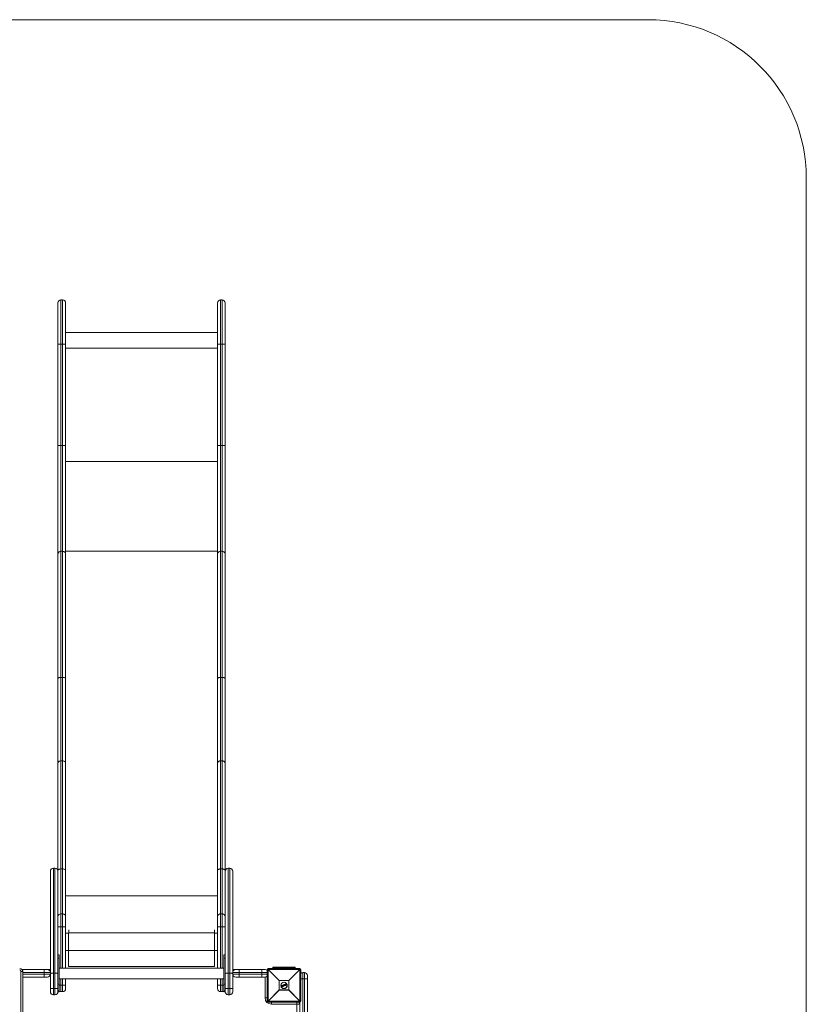
# Model space of a CAD drawing. Units: millimetres. Extents: x -3000 to 3000, y -9920 to 3080.
# Drawn here: x 515 to 3000, y -30 to 3080 of the extents above; entities that cross this region are included whole.
import ezdxf

# ---------------------------------------------------------------- set-up
doc = ezdxf.new("R2010")
doc.units = ezdxf.units.MM

msp = doc.modelspace()

# ---------------------------------------------------------------- linework, layer by layer
at = {"color": 7, "linetype": 'Continuous', "lineweight": 15}
for p, q in [((2500, 3080), (-2500, 3080)), ((3000, -7046.4), (3000, 2580)), ((636, 8.9), (636, 2185.5)), ((645.5, 2195), (645.5, 84.5)), ((645.5, 2195), (650.5, 2195)), ((650.5, 84.5), (650.5, 2195)), ((660, 2185.5), (660, 84.5)), ((1140, 84.5), (1140, 2185.5)), ((1149.5, 2195), (1149.5, 84.5)), ((1154.5, 2195), (1149.5, 2195)), ((1154.5, 84.5), (1154.5, 2195)), ((1164, 8.9), (1164, 2185.5)), ((1140, 2092.3), (660, 2092.3)), ((636, 2055), (660, 2055)), ((1140, 2055), (1164, 2055)), ((660, 2042.3), (1140, 2042.3)), ((636, 1735), (660, 1735)), ((1140, 1735), (1164, 1735)), ((660, 1684.3), (1140, 1684.3)), ((645.5, 1400.8), (650.5, 1400.8)), ((660, 1401.1), (1140, 1401.1)), ((1154.5, 1400.8), (1149.5, 1400.8)), ((645.5, 1002.7), (650.5, 1002.7)), ((1154.5, 1002.7), (1149.5, 1002.7)), ((645.5, 739), (650.5, 739)), ((1154.5, 739), (1149.5, 739)), ((612, 9.5), (612, 390.5)), ((626.5, 400), (621.5, 400)), ((621.5, 400), (621.5, 0)), ((626.5, 0), (626.5, 400)), ((645.5, 397.5), (650.5, 397.5)), ((1154.5, 397.5), (1149.5, 397.5)), ((1178.5, 400), (1173.5, 400)), ((1173.5, 400), (1173.5, 0)), ((1178.5, 0), (1178.5, 400)), ((1188, 390.5), (1188, 9.5)), ((660, 313.1), (1140, 313.1)), ((645.5, 255.4), (650.5, 255.4)), ((1154.5, 255.4), (1149.5, 255.4)), ((636, 215), (660, 215)), ((669.5, 195), (660.9, 195)), ((669.5, 195), (669.5, 90)), ((670, 195.5), (670, 204.8)), ((1130, 195.5), (670, 195.5)), ((1130, 195.5), (1130, 204.8)), ((1130.5, 90), (1130.5, 195)), ((1139.1, 195), (1130.5, 195)), ((1164, 215), (1140, 215)), ((640, 126.1), (636, 126.1)), ((640, 8.9), (640, 126.1)), ((660, 140), (1140, 140)), ((1164, 126.1), (1160, 126.1)), ((1160, 8.9), (1160, 126.1)), ((636, 115.7), (640, 115.7)), ((1164, 115.7), (1160, 115.7)), ((518.7, -930.5), (518.7, 74.1)), ((521.5, 80), (612, 80)), ((525, 72.5), (525, -932.7)), ((612, 70.5), (525, 70.5)), ((525, 65.5), (612, 65.5)), ((592, 56), (592, 80)), ((621.5, 68.6), (626.5, 68.6)), ((1160, 84.5), (640, 84.5)), ((670, 89.5), (1130, 89.5)), ((1173.5, 68.6), (1178.5, 68.6)), ((1188, 80), (1290.5, 80)), ((1297, 70.5), (1188, 70.5)), ((1188, 65.5), (1297, 65.5)), ((1208, 56), (1208, 80)), ((1280, 56), (1280, 80)), ((1299.6, 80), (1297, 80)), ((1297, -20), (1297, 80)), ((1334.8, 44.8), (1299.6, 80)), ((1299.6, 80), (1299.6, -20)), ((1300, 83), (1300, 80.4)), ((1300, 83), (1400, 83)), ((1300, 80.4), (1335.2, 45.2)), ((1400, 80.4), (1300, 80.4)), ((1385, 87), (1315, 87)), ((1315, 87), (1315, 83)), ((1385, 84), (1315, 84)), ((1325, 84), (1325, 87)), ((1364.8, 45.2), (1400, 80.4)), ((1400.4, 80), (1365.2, 44.8)), ((1375, 84), (1375, 87)), ((1385, 87), (1385, 83)), ((1400, 80.4), (1400, 83)), ((1400.4, -20), (1400.4, 80)), ((1403, 80), (1400.4, 80)), ((1403, 80), (1403, -20)), ((1414.5, 70), (1409.5, 70)), ((1409.5, 70), (1409.5, -1910)), ((1414.5, -1910), (1414.5, 70)), ((602.5, 56), (525, 56)), ((636, 33.2), (640, 33.2)), ((640, 50.5), (1160, 50.5)), ((645.5, 50.5), (645.5, 10)), ((650.5, 10), (650.5, 50.5)), ((660, 50.5), (660, 19.5)), ((1140, 19.5), (1140, 50.5)), ((1149.5, 50.5), (1149.5, 10)), ((1154.5, 10), (1154.5, 50.5)), ((1164, 33.2), (1160, 33.2)), ((1290.5, 56), (1197.5, 56)), ((1290.5, -10), (1290.5, 56)), ((1365.2, 44.8), (1334.8, 44.8)), ((1334.8, 15.2), (1334.8, 44.8)), ((1335.2, 45.2), (1335.2, 14.8)), ((1335.2, 45.2), (1364.8, 45.2)), ((1348.6, 30.7), (1348.5, 31.5)), ((1348.6, 31.7), (1349.2, 31.9)), ((1349.3, 31.8), (1348.7, 31.5)), ((1348.7, 31.5), (1348.8, 30.6)), ((1349.3, 31.8), (1349.2, 31.9)), ((1349.6, 27.6), (1349.3, 31.8)), ((1349.5, 31.8), (1349.8, 27.6)), ((1350, 31.6), (1349.8, 32)), ((1349.9, 32.2), (1351.7, 32.9)), ((1351.8, 32.8), (1350, 32)), ((1350, 32), (1350.1, 31.7)), ((1350.1, 31.7), (1350.7, 31.9)), ((1350.6, 31.7), (1350.2, 31.5)), ((1351.7, 29.1), (1350.6, 31.7)), ((1350.7, 31.9), (1351.9, 29)), ((1351.3, 32.2), (1351.9, 32.4)), ((1352.6, 29.2), (1351.3, 32.2)), ((1352, 32.2), (1351.6, 32.1)), ((1351.6, 32.1), (1352.7, 29.5)), ((1351.9, 32.4), (1351.8, 32.8)), ((1351.9, 32.8), (1352.1, 32.5)), ((1353.1, 31.3), (1352.1, 30.9)), ((1355.6, 32.3), (1354.1, 31.7)), ((1354.2, 32.9), (1354.2, 32.9)), ((1354.6, 34.2), (1355.7, 34.6)), ((1355.8, 34.4), (1354.7, 34)), ((1355.1, 33.7), (1355.3, 33.8)), ((1355.2, 33.5), (1355.1, 33.5)), ((1356.2, 31), (1355.2, 33.5)), ((1355.3, 33.8), (1356.5, 30.9)), ((1357.3, 30.8), (1355.8, 34.4)), ((1355.9, 34.5), (1357.4, 30.9)), ((1359.7, 34), (1356.6, 32.8)), ((1364.8, 14.8), (1364.8, 45.2)), ((1365.2, 44.8), (1365.2, 15.2)), ((1424, 50), (1403, 50)), ((1424, 60.5), (1424, -1900.5)), ((636, 20), (612, 20)), ((636, 12.6), (640, 12.6)), ((636, 9.9), (640, 9.9)), ((636, 8.9), (640, 8.9)), ((640, 30), (660, 30)), ((645.5, 10), (650.5, 10)), ((1140, 30), (1160, 30)), ((1154.5, 10), (1149.5, 10)), ((1164, 12.6), (1160, 12.6)), ((1164, 9.9), (1160, 9.9)), ((1160, 8.9), (1164, 8.9)), ((1188, 20), (1164, 20)), ((1299.6, -20), (1334.8, 15.2)), ((1335.2, 14.8), (1300, -20.4)), ((1334.8, 15.2), (1365.2, 15.2)), ((1364.8, 14.8), (1335.2, 14.8)), ((1344.3, 27.7), (1340.3, 26)), ((1342.7, 28.6), (1342.5, 28.9)), ((1342.7, 29.2), (1345.4, 30.4)), ((1345.5, 30.2), (1342.7, 29)), ((1342.7, 29), (1342.9, 28.6)), ((1342.9, 28.6), (1345, 29.5)), ((1344.7, 29.2), (1343, 28.5)), ((1343.9, 26), (1344.7, 29.2)), ((1344.1, 25.4), (1343.9, 25.9)), ((1345, 29.5), (1344.1, 25.9)), ((1344.1, 25.9), (1344.3, 25.4)), ((1344.3, 25.4), (1346.9, 26.5)), ((1347, 26.3), (1344.4, 25.3)), ((1344.8, 26.1), (1345.7, 29.7)), ((1346.7, 26.9), (1344.8, 26.1)), ((1345.9, 29.6), (1345.1, 26.4)), ((1345.1, 26.4), (1346.7, 27.1)), ((1345.7, 29.7), (1345.5, 30.2)), ((1347.2, 28.8), (1345.5, 28.1)), ((1345.7, 30.2), (1345.9, 29.7)), ((1348.6, 27.2), (1345.9, 30.3)), ((1346, 30.6), (1346.6, 30.9)), ((1346.7, 30.7), (1346.1, 30.4)), ((1346.1, 30.4), (1348.8, 27.3)), ((1347.3, 30), (1346.7, 30.7)), ((1346.9, 26.5), (1346.7, 26.9)), ((1346.9, 30.8), (1347.3, 30.2)), ((1346.9, 27), (1347.1, 26.6)), ((1347.3, 30.2), (1348.6, 30.7)), ((1348.8, 30.6), (1347.3, 30)), ((1347.5, 29.7), (1348.8, 30.2)), ((1349.1, 27.8), (1347.5, 29.7)), ((1348.7, 29.9), (1347.8, 29.6)), ((1347.8, 29.6), (1348.8, 28.4)), ((1348.7, 29.5), (1348.1, 29.2)), ((1348.8, 28.4), (1348.7, 29.9)), ((1348.8, 30.2), (1349.1, 27.8)), ((1348.8, 27.3), (1349.6, 27.6)), ((1349.7, 27.4), (1348.9, 27.1)), ((1351.1, 30.5), (1349.6, 29.9)), ((1351.3, 28.3), (1351.2, 28.7)), ((1351.3, 28.9), (1351.7, 29.1)), ((1351.9, 29), (1351.4, 28.7)), ((1351.4, 28.7), (1351.5, 28.4)), ((1351.5, 28.4), (1353.3, 29.1)), ((1353.3, 29), (1351.6, 28.2)), ((1353.1, 29.5), (1352.6, 29.2)), ((1352.7, 29.5), (1353, 29.7)), ((1353.3, 29.1), (1353.1, 29.5)), ((1353.3, 29.6), (1353.4, 29.2)), ((1355.2, 30.8), (1355.2, 30.8)), ((1356.2, 31), (1356.2, 31)), ((1356.2, 30.4), (1357.3, 30.8)), ((1356.5, 30.9), (1356.3, 30.8)), ((1357.3, 30.6), (1356.3, 30.2)), ((1400, -20.4), (1364.8, 14.8)), ((1365.2, 15.2), (1400.4, -20)), ((621.5, 0), (626.5, 0)), ((1173.5, 0), (1178.5, 0)), ((1297, -10), (1290.5, -10)), ((1297, -20), (1299.6, -20)), ((1300, -20.4), (1400, -20.4)), ((1300, -20.4), (1300, -23)), ((1400, -23), (1300, -23)), ((1310, -23), (1310, -29.5)), ((1390, -29.5), (1310, -29.5)), ((1390, -23), (1390, -29.5)), ((1390.5, -810), (1390.5, -30)), ((1400, -30), (1390.5, -30)), ((1400, -819.6), (1400, -20.4)), ((1400.4, -20), (1403, -20))]:
    msp.add_line(p, q, dxfattribs=at)
at = {"color": 7, "linetype": 'Continuous', "lineweight": 15, "flags": 128}
for points in [[(636, 1392.8), (636.2, 1394.4), (636.7, 1395.9), (637.6, 1397.3), (638.8, 1398.5), (640.2, 1399.4), (641.9, 1400.2), (643.6, 1400.6), (645.5, 1400.8)], [(650.5, 1400.8), (652.4, 1400.6), (654.1, 1400.2), (655.8, 1399.4), (657.2, 1398.5), (658.4, 1397.3), (659.3, 1395.9), (659.8, 1394.4), (660, 1392.8)], [(1140, 1392.8), (1140.2, 1394.4), (1140.7, 1395.9), (1141.6, 1397.3), (1142.8, 1398.5), (1144.2, 1399.4), (1145.9, 1400.2), (1147.6, 1400.6), (1149.5, 1400.8)], [(1164, 1392.8), (1163.8, 1394.4), (1163.3, 1395.9), (1162.4, 1397.3), (1161.2, 1398.5), (1159.8, 1399.4), (1158.1, 1400.2), (1156.4, 1400.6), (1154.5, 1400.8)], [(636, 999.3), (636.2, 1000), (636.7, 1000.6), (637.6, 1001.2), (638.8, 1001.7), (640.2, 1002.2), (641.9, 1002.5), (643.6, 1002.7), (645.5, 1002.7)], [(650.5, 1002.7), (652.4, 1002.7), (654.1, 1002.5), (655.8, 1002.2), (657.2, 1001.7), (658.4, 1001.2), (659.3, 1000.6), (659.8, 1000), (660, 999.3)], [(1140, 999.3), (1140.2, 1000), (1140.7, 1000.6), (1141.6, 1001.2), (1142.8, 1001.7), (1144.2, 1002.2), (1145.9, 1002.5), (1147.6, 1002.7), (1149.5, 1002.7)], [(1164, 999.3), (1163.8, 1000), (1163.3, 1000.6), (1162.4, 1001.2), (1161.2, 1001.7), (1159.8, 1002.2), (1158.1, 1002.5), (1156.4, 1002.7), (1154.5, 1002.7)], [(636, 731), (636.2, 732.6), (636.7, 734.1), (637.6, 735.4), (638.8, 736.6), (640.2, 737.6), (641.9, 738.3), (643.6, 738.8), (645.5, 739)], [(650.5, 739), (652.4, 738.8), (654.1, 738.3), (655.8, 737.6), (657.2, 736.6), (658.4, 735.4), (659.3, 734.1), (659.8, 732.6), (660, 731)], [(1140, 731), (1140.2, 732.6), (1140.7, 734.1), (1141.6, 735.4), (1142.8, 736.6), (1144.2, 737.6), (1145.9, 738.3), (1147.6, 738.8), (1149.5, 739)], [(1164, 731), (1163.8, 732.6), (1163.3, 734.1), (1162.4, 735.4), (1161.2, 736.6), (1159.8, 737.6), (1158.1, 738.3), (1156.4, 738.8), (1154.5, 739)], [(636, 393.5), (636.2, 394.3), (636.7, 395), (637.6, 395.7), (638.8, 396.3), (640.2, 396.8), (641.9, 397.2), (643.6, 397.4), (645.5, 397.5)], [(650.5, 397.5), (652.4, 397.4), (654.1, 397.2), (655.8, 396.8), (657.2, 396.3), (658.4, 395.7), (659.3, 395), (659.8, 394.3), (660, 393.5)], [(1140, 393.5), (1140.2, 394.3), (1140.7, 395), (1141.6, 395.7), (1142.8, 396.3), (1144.2, 396.8), (1145.9, 397.2), (1147.6, 397.4), (1149.5, 397.5)], [(1164, 393.5), (1163.8, 394.3), (1163.3, 395), (1162.4, 395.7), (1161.2, 396.3), (1159.8, 396.8), (1158.1, 397.2), (1156.4, 397.4), (1154.5, 397.5)], [(645.5, 255.4), (643.6, 255.3), (641.9, 254.8), (640.2, 254.1), (638.8, 253.2), (637.6, 252), (636.7, 250.7), (636.2, 249.2), (636, 247.7)], [(650.5, 255.4), (652.4, 255.3), (654.1, 254.8), (655.8, 254.1), (657.2, 253.2), (658.4, 252), (659.3, 250.7), (659.8, 249.2), (660, 247.7)], [(1140, 247.7), (1140.2, 249.2), (1140.7, 250.7), (1141.6, 252), (1142.8, 253.2), (1144.2, 254.1), (1145.9, 254.8), (1147.6, 255.3), (1149.5, 255.4)], [(1164, 247.7), (1163.8, 249.2), (1163.3, 250.7), (1162.4, 252), (1161.2, 253.2), (1159.8, 254.1), (1158.1, 254.8), (1156.4, 255.3), (1154.5, 255.4)], [(518.7, 74.1), (519.9, 74.1), (521.1, 74), (522.2, 73.8), (523.1, 73.6), (523.9, 73.4), (524.5, 73.1), (524.9, 72.8), (525, 72.5)], [(621.5, 68.6), (619.6, 68.5), (617.9, 68.4), (616.2, 68.2), (614.8, 67.9), (613.6, 67.5), (612.7, 67.1), (612.2, 66.7), (612, 66.3)], [(636, 66.3), (635.8, 66.7), (635.3, 67.1), (634.4, 67.5), (633.2, 67.9), (631.8, 68.2), (630.1, 68.4), (628.4, 68.5), (626.5, 68.6)], [(1173.5, 68.6), (1171.6, 68.5), (1169.9, 68.4), (1168.2, 68.2), (1166.8, 67.9), (1165.6, 67.5), (1164.7, 67.1), (1164.2, 66.7), (1164, 66.3)], [(1188, 66.3), (1187.8, 66.7), (1187.3, 67.1), (1186.4, 67.5), (1185.2, 67.9), (1183.8, 68.2), (1182.1, 68.4), (1180.4, 68.5), (1178.5, 68.6)]]:
    msp.add_lwpolyline(points, dxfattribs=at)
at = {"color": 7, "linetype": 'Continuous', "lineweight": 15}
msp.add_circle((1350, 30), 10, dxfattribs=at)
for centre, radius, start, end in [((2500, 2580), 500, 0, 90), ((645.5, 2185.5), 9.5, 90, 180), ((650.5, 2185.5), 9.5, 0, 90), ((1149.5, 2185.5), 9.5, 90, 180), ((1154.5, 2185.5), 9.5, 0, 90), ((621.5, 390.5), 9.5, 90, 180), ((626.5, 390.5), 9.5, 0, 90), ((1173.5, 390.5), 9.5, 90, 180), ((1178.5, 390.5), 9.5, 0, 90), ((670, 195), 0.5, 90, 180), ((1130, 195), 0.5, 0, 90), ((515.1, 74), 3.59, 1.0102, 90.9758), ((602.5, 70.5), 9.5, 0, 90), ((602.5, 65.5), 9.5, 270, 0), ((670, 90), 0.5, 180, 270), ((1130, 90), 0.5, 270, 360), ((1197.5, 70.5), 9.5, 90, 180), ((1197.5, 65.5), 9.5, 180, 270), ((1290.5, 70.5), 9.5, 46.8264, 90), ((1300, 80), 3, 90, 180), ((1322.6, 57.4), 32.3, 134.5086, 135.4914), ((1400, 80), 3, 360, 90), ((1377.4, 57.4), 32.3, 44.5086, 45.4914), ((1409.5, 60.5), 9.5, 90, 133.1736), ((1414.5, 60.5), 9.5, 0, 90), ((1290.5, 65.5), 9.5, 270, 313.1736), ((1357.8, 22.2), 32.3, 134.5086, 135.4914), ((1350, 30), 10.5, 202.5227, 22.5227), ((1348.7, 31.5), 0.2, 112.5227, 185.6798), ((1348.7, 30.4), 1.08, 93.1607, 103.4985), ((1351.1, 32.5), 2.62, 199.3808, 203.522), ((1349.3, 31.7), 0.2, 4.0911, 112.5227), ((1349.4, 30.7), 1.03, 85.6482, 96.9265), ((1350, 32), 0.2, 112.5227, 202.5227), ((1350.3, 31.1), 0.995, 109.5458, 121.3461), ((1348, 31.3), 2.15, 21.3045, 26.3542), ((1350.6, 30.6), 1.23, 110.1139, 119.6451), ((1350.1, 31.7), 0.2, 202.5227, 292.5227), ((1347.9, 30.7), 2.45, 18.891, 23.7772), ((1351.8, 32.8), 0.2, 22.5227, 112.5227), ((1351.2, 32.6), 0.639, 18.4433, 35.5518), ((1352.1, 32), 0.87, 103.1812, 115.4139), ((1352.4, 31.5), 1.08, 104.9803, 114.8642), ((1351.3, 32.1), 0.724, 10.1596, 26.7423), ((1351.9, 32.4), 0.2, 292.5227, 22.5227), ((1355.5, 34.4), 0.273, 13.3134, 54.8561), ((1355.7, 34.4), 0.2, 22.5227, 112.5227), ((1356.1, 33.8), 0.709, 102.28, 115.3594), ((1342.2, 22.2), 32.3, 44.5086, 45.4914), ((621.5, 9.5), 9.5, 180, 270), ((626.5, 9.5), 9.5, 270, 0), ((645.5, 19.5), 9.5, 234.6235, 270), ((650.5, 19.5), 9.5, 270, 0), ((1149.5, 19.5), 9.5, 180, 270), ((1154.5, 19.5), 9.5, 270, 305.3765), ((1173.5, 9.5), 9.5, 180, 270), ((1178.5, 9.5), 9.5, 270, 0), ((1357.8, 37.8), 32.3, 224.5086, 225.4914), ((1342.7, 29), 0.2, 112.5227, 202.5227), ((1342.9, 28.4), 0.706, 109.6865, 122.7897), ((1342.9, 29.2), 0.27, 169.7889, 211.8176), ((1343.2, 27.8), 0.903, 110.3026, 120.5192), ((1342.9, 28.6), 0.2, 202.5227, 292.5227), ((1343.1, 28.7), 0.301, 192.6504, 233.7961), ((1344.1, 26.2), 0.303, 229.6112, 263.4597), ((1344.1, 26), 0.2, 166.1945, 202.5227), ((1343.7, 26.8), 0.896, 284.4367, 294.7735), ((1344, 26), 0.657, 281.4515, 295.5833), ((1344.3, 25.4), 0.2, 202.5227, 292.5227), ((1344.6, 25.5), 0.272, 193.3484, 234.8865), ((1345.8, 30.4), 0.428, 182.7958, 208.5625), ((1345.5, 30.2), 0.2, 22.5227, 112.5227), ((1345.9, 29.2), 1.11, 104.0617, 115.62), ((1346.1, 31.1), 1.54, 253.9697, 262.278), ((1346.3, 28.3), 1.55, 106.4768, 114.7419), ((1346.1, 30.4), 0.2, 112.5227, 220.9542), ((1346.4, 30), 0.576, 126.611, 145.1581), ((1345.7, 29.7), 0.2, 346.2004, 22.5227), ((1346.5, 30.6), 0.501, 185.7754, 207.7079), ((1347.2, 30.9), 0.614, 188.9364, 206.7701), ((1346.7, 30.7), 0.2, 39.3655, 112.5227), ((1347.2, 30.1), 0.757, 117.3969, 133.516), ((1347.1, 27.1), 0.474, 183.321, 208.969), ((1346.7, 26.9), 0.2, 22.5227, 112.5227), ((1346.3, 28.1), 1.29, 289.8507, 299.7918), ((1346.5, 27.5), 1.03, 289.1706, 301.6635), ((1347.3, 26.6), 0.416, 196.3524, 222.8045), ((1346.9, 26.5), 0.2, 292.5227, 22.5227), ((1347.9, 28.2), 1.3, 304.7264, 312.8906), ((1348.8, 27.3), 0.2, 220.9542, 292.5227), ((1349.5, 27.5), 0.783, 199.2098, 213.0832), ((1349.6, 28.4), 0.8, 270.426, 285.0526), ((1350.8, 28.1), 1.31, 200.5375, 208.806), ((1349.6, 27.6), 0.2, 292.5227, 4.0911), ((1351.4, 28.8), 0.2, 112.5227, 202.5227), ((1350.9, 29.8), 1.12, 284.6775, 295.1733), ((1349.1, 27.9), 2.46, 21.2661, 26.1467), ((1351.1, 29.2), 0.921, 282.9799, 295.7385), ((1351.5, 28.4), 0.2, 202.5227, 292.5227), ((1349.6, 27.5), 2.14, 18.6805, 23.7395), ((1352.4, 29.3), 0.728, 18.2954, 34.86), ((1353.1, 29.5), 0.2, 22.5227, 112.5227), ((1352.8, 30.4), 0.978, 289.9469, 300.8296), ((1353, 29.9), 0.806, 289.4008, 302.6246), ((1353.3, 29.1), 0.2, 292.5227, 22.5227), ((1352.7, 28.9), 0.635, 9.4582, 26.5968), ((1357.1, 31.4), 0.657, 289.4622, 303.5969), ((1357.2, 30.8), 0.2, 292.5227, 22.5227), ((1357, 30.7), 0.271, 350.1119, 31.707), ((1342.2, 37.8), 32.3, 314.5086, 315.4914), ((1310, -10), 19.5, 180, 270), ((1300, -20), 3, 180, 270), ((1322.6, 2.6), 32.3, 224.5086, 225.4914), ((1390, -30), 0.5, 0, 90), ((1390, -30), 10, 360, 44.427), ((1377.4, 2.6), 32.3, 314.5086, 315.4914), ((1400, -20), 3, 270, 0)]:
    msp.add_arc(centre, radius, start, end, dxfattribs=at)
for points, knots in [([(525, 72.5), (525, 73), (524.9, 74.1), (524.5, 75.7), (523.8, 77.3), (522.8, 78.8), (521.5, 80), (520.1, 81), (518.5, 81.8), (516.8, 82.2), (515.6, 82.3), (515, 82.3)], [0, 0, 0, 0, 0.099167, 0.211753, 0.324207, 0.436634, 0.549172, 0.661938, 0.775024, 0.888478, 1, 1, 1, 1]), ([(1350.6, 31.7), (1350.6, 31.7), (1350.6, 31.7), (1350.6, 31.7), (1350.6, 31.7), (1350.6, 31.8), (1350.7, 31.9), (1350.7, 31.9)], [0, 0, 0, 0, 0.25, 0.25, 0.5, 0.5, 1, 1, 1, 1]), ([(1351.6, 32.1), (1351.6, 32.1), (1351.6, 32.1), (1351.5, 32.2), (1351.4, 32.2), (1351.3, 32.2)], [0, 0, 0, 0, 0.5, 0.5, 1, 1, 1, 1]), ([(1353.1, 31.2), (1353.1, 31.3), (1353.1, 31.4), (1353, 31.6), (1353, 31.6), (1353, 31.9), (1352.9, 32.1), (1353, 32.4), (1353, 32.6), (1353.1, 32.9), (1353.1, 32.9), (1353.2, 33.1), (1353.2, 33.2), (1353.3, 33.2)], [0, 0, 0, 0, 0.125, 0.125, 0.25, 0.25, 0.5, 0.5, 0.75, 0.75, 0.875, 0.875, 1, 1, 1, 1]), ([(1353.1, 31.2), (1353.1, 31.2), (1353.2, 31.2), (1353.2, 31.3), (1353.3, 31.3), (1353.3, 31.3)], [0, 0, 0, 0, 0.5, 0.5, 1, 1, 1, 1]), ([(1354.7, 29.9), (1354.6, 29.9), (1354.5, 29.9), (1354.3, 30), (1354.3, 30), (1354, 30.1), (1353.9, 30.2), (1353.7, 30.4), (1353.6, 30.5), (1353.5, 30.6), (1353.4, 30.7), (1353.3, 30.9), (1353.2, 31.1), (1353.1, 31.2)], [0, 0, 0, 0, 0.125, 0.125, 0.25, 0.25, 0.5, 0.5, 0.625, 0.625, 0.75, 0.75, 1, 1, 1, 1]), ([(1353.5, 33.2), (1353.4, 33.1), (1353.4, 33), (1353.3, 32.9), (1353.3, 32.8), (1353.2, 32.6), (1353.2, 32.4), (1353.2, 32.1), (1353.2, 31.9), (1353.2, 31.7), (1353.2, 31.6), (1353.3, 31.5), (1353.3, 31.4), (1353.3, 31.3)], [0, 0, 0, 0, 0.125, 0.125, 0.25, 0.25, 0.5, 0.5, 0.75, 0.75, 0.875, 0.875, 1, 1, 1, 1]), ([(1353.3, 33.2), (1353.3, 33.3), (1353.4, 33.4), (1353.5, 33.5), (1353.5, 33.5), (1353.7, 33.6), (1353.8, 33.7), (1354, 33.9), (1354.1, 33.9), (1354.4, 34.1), (1354.5, 34.1), (1354.6, 34.2)], [0, 0, 0, 0, 0.125, 0.125, 0.25, 0.25, 0.5, 0.5, 0.75, 0.75, 1, 1, 1, 1]), ([(1353.3, 33.2), (1353.3, 33.3), (1353.3, 33.2), (1353.4, 33.2), (1353.4, 33.2), (1353.5, 33.2)], [0, 0, 0, 0, 0.5, 0.5, 1, 1, 1, 1]), ([(1353.3, 31.3), (1353.4, 31.2), (1353.5, 31), (1353.7, 30.7), (1353.8, 30.6), (1354, 30.4), (1354.1, 30.3), (1354.4, 30.2), (1354.4, 30.2), (1354.6, 30.1), (1354.7, 30.1), (1354.7, 30.1)], [0, 0, 0, 0, 0.25, 0.25, 0.5, 0.5, 0.75, 0.75, 0.875, 0.875, 1, 1, 1, 1]), ([(1354.7, 34), (1354.6, 34), (1354.5, 33.9), (1354.3, 33.8), (1354.1, 33.7), (1353.9, 33.6), (1353.8, 33.5), (1353.7, 33.4), (1353.6, 33.4), (1353.6, 33.3), (1353.5, 33.2), (1353.5, 33.2)], [0, 0, 0, 0, 0.25, 0.25, 0.5, 0.5, 0.75, 0.75, 0.875, 0.875, 1, 1, 1, 1]), ([(1354, 31.6), (1353.9, 31.7), (1353.9, 31.8), (1353.8, 32.1), (1353.8, 32.2), (1353.8, 32.5), (1353.8, 32.6), (1353.9, 32.8), (1353.9, 32.8), (1354, 32.9), (1354, 33), (1354.1, 33.1)], [0, 0, 0, 0, 0.25, 0.25, 0.5, 0.5, 0.75, 0.75, 0.875, 0.875, 1, 1, 1, 1]), ([(1354.2, 32.9), (1354.2, 32.9), (1354.1, 32.8), (1354.1, 32.7), (1354.1, 32.7), (1354, 32.5), (1354, 32.4), (1354, 32.2), (1354, 32.1), (1354.1, 31.8), (1354.1, 31.7), (1354.2, 31.6)], [0, 0, 0, 0, 0.125, 0.125, 0.25, 0.25, 0.5, 0.5, 0.75, 0.75, 1, 1, 1, 1]), ([(1355.2, 30.6), (1355.1, 30.6), (1355, 30.6), (1354.9, 30.6), (1354.8, 30.6), (1354.6, 30.7), (1354.5, 30.8), (1354.3, 31), (1354.2, 31.1), (1354.1, 31.3), (1354, 31.4), (1354, 31.6)], [0, 0, 0, 0, 0.125, 0.125, 0.25, 0.25, 0.5, 0.5, 0.75, 0.75, 1, 1, 1, 1]), ([(1354.2, 31.6), (1354.2, 31.6), (1354.1, 31.6), (1354.1, 31.6), (1354, 31.6), (1354, 31.6)], [0, 0, 0, 0, 0.5, 0.5, 1, 1, 1, 1]), ([(1354.1, 33.1), (1354.1, 33.1), (1354.1, 33.1), (1354.2, 33.2), (1354.2, 33.3), (1354.3, 33.4), (1354.4, 33.4), (1354.6, 33.5), (1354.7, 33.5), (1354.9, 33.6), (1355, 33.7), (1355.1, 33.7)], [0, 0, 0, 0, 0.125, 0.125, 0.25, 0.25, 0.5, 0.5, 0.75, 0.75, 1, 1, 1, 1]), ([(1354.2, 32.9), (1354.2, 32.9), (1354.2, 32.9), (1354.1, 33), (1354.1, 33), (1354.1, 33.1)], [0, 0, 0, 0, 0.5, 0.5, 1, 1, 1, 1]), ([(1355.1, 33.5), (1355, 33.4), (1354.8, 33.4), (1354.5, 33.2), (1354.5, 33.2), (1354.4, 33.1), (1354.3, 33.1), (1354.3, 33), (1354.2, 33), (1354.2, 32.9)], [0, 0, 0, 0, 0.5, 0.5, 0.75, 0.75, 0.875, 0.875, 1, 1, 1, 1]), ([(1354.2, 31.6), (1354.2, 31.5), (1354.2, 31.4), (1354.4, 31.2), (1354.4, 31.1), (1354.6, 31), (1354.7, 30.9), (1354.9, 30.8), (1354.9, 30.8), (1355, 30.8), (1355.1, 30.8), (1355.2, 30.8)], [0, 0, 0, 0, 0.25, 0.25, 0.5, 0.5, 0.75, 0.75, 0.875, 0.875, 1, 1, 1, 1]), ([(1354.6, 34.2), (1354.6, 34.2), (1354.6, 34.2), (1354.7, 34.1), (1354.7, 34), (1354.7, 34)], [0, 0, 0, 0, 0.5, 0.5, 1, 1, 1, 1]), ([(1355.1, 33.5), (1355.1, 33.5), (1355.1, 33.5), (1355.1, 33.6), (1355.1, 33.6), (1355.1, 33.7)], [0, 0, 0, 0, 0.5, 0.5, 1, 1, 1, 1]), ([(1355.2, 33.5), (1355.2, 33.5), (1355.2, 33.5), (1355.2, 33.6), (1355.2, 33.6), (1355.2, 33.7), (1355.3, 33.7), (1355.3, 33.8)], [0, 0, 0, 0, 0.25, 0.25, 0.5, 0.5, 1, 1, 1, 1]), ([(1344.7, 29.2), (1344.7, 29.2), (1344.7, 29.2), (1344.8, 29.3), (1344.8, 29.3), (1344.9, 29.4), (1344.9, 29.4), (1345, 29.5)], [0, 0, 0, 0, 0.25, 0.25, 0.5, 0.5, 1, 1, 1, 1]), ([(1345.1, 26.4), (1345.1, 26.4), (1345.1, 26.4), (1345.1, 26.4), (1345.1, 26.4), (1345, 26.4), (1345, 26.3), (1344.9, 26.2), (1344.9, 26.2), (1344.8, 26.1)], [0, 0, 0, 0, 0.125, 0.125, 0.25, 0.25, 0.5, 0.5, 1, 1, 1, 1]), ([(1347.3, 30.2), (1347.3, 30.2), (1347.3, 30.2), (1347.3, 30.1), (1347.3, 30), (1347.3, 30)], [0, 0, 0, 0, 0.5, 0.5, 1, 1, 1, 1]), ([(1347.8, 29.6), (1347.8, 29.6), (1347.8, 29.6), (1347.8, 29.6), (1347.7, 29.6), (1347.6, 29.6), (1347.6, 29.6), (1347.5, 29.7)], [0, 0, 0, 0, 0.25, 0.25, 0.5, 0.5, 1, 1, 1, 1]), ([(1348.6, 30.7), (1348.6, 30.7), (1348.6, 30.7), (1348.7, 30.6), (1348.7, 30.6), (1348.8, 30.6)], [0, 0, 0, 0, 0.5, 0.5, 1, 1, 1, 1]), ([(1348.7, 29.9), (1348.7, 29.9), (1348.7, 29.9), (1348.7, 30), (1348.7, 30), (1348.7, 30.1), (1348.8, 30.1), (1348.8, 30.2)], [0, 0, 0, 0, 0.25, 0.25, 0.5, 0.5, 1, 1, 1, 1]), ([(1348.8, 28.4), (1348.8, 28.4), (1348.8, 28.4), (1348.8, 28.4), (1348.8, 28.3), (1348.9, 28.2), (1348.9, 28.2), (1349, 28), (1349, 27.9), (1349.1, 27.8)], [0, 0, 0, 0, 0.125, 0.125, 0.25, 0.25, 0.5, 0.5, 1, 1, 1, 1]), ([(1351.7, 29.1), (1351.7, 29.1), (1351.7, 29.1), (1351.7, 29.1), (1351.7, 29.1), (1351.8, 29), (1351.9, 29), (1351.9, 29)], [0, 0, 0, 0, 0.25, 0.25, 0.5, 0.5, 1, 1, 1, 1]), ([(1352.7, 29.5), (1352.7, 29.5), (1352.7, 29.5), (1352.6, 29.4), (1352.6, 29.3), (1352.6, 29.2)], [0, 0, 0, 0, 0.5, 0.5, 1, 1, 1, 1]), ([(1354.7, 30.1), (1354.8, 30.1), (1354.9, 30.1), (1355, 30.1), (1355.1, 30.1), (1355.3, 30.1), (1355.4, 30.1), (1355.8, 30.2), (1356, 30.3), (1356.2, 30.4)], [0, 0, 0, 0, 0.125, 0.125, 0.25, 0.25, 0.5, 0.5, 1, 1, 1, 1]), ([(1356.3, 30.2), (1356, 30.1), (1355.8, 30), (1355.4, 29.9), (1355.2, 29.9), (1355, 29.9), (1355, 29.9), (1354.8, 29.9), (1354.7, 29.9), (1354.7, 29.9)], [0, 0, 0, 0, 0.5, 0.5, 0.75, 0.75, 0.875, 0.875, 1, 1, 1, 1]), ([(1354.7, 29.9), (1354.7, 29.9), (1354.7, 29.9), (1354.7, 30), (1354.7, 30), (1354.7, 30.1)], [0, 0, 0, 0, 0.5, 0.5, 1, 1, 1, 1]), ([(1355.2, 30.8), (1355.2, 30.8), (1355.2, 30.8), (1355.3, 30.8), (1355.4, 30.8), (1355.5, 30.8), (1355.5, 30.8), (1355.6, 30.8), (1355.6, 30.8), (1355.8, 30.9), (1356, 31), (1356.2, 31)], [0, 0, 0, 0, 0.125, 0.125, 0.25, 0.25, 0.375, 0.375, 0.5, 0.5, 1, 1, 1, 1]), ([(1356.3, 30.8), (1356.1, 30.8), (1355.9, 30.7), (1355.6, 30.6), (1355.5, 30.6), (1355.4, 30.6), (1355.4, 30.6), (1355.3, 30.6), (1355.2, 30.6), (1355.2, 30.6)], [0, 0, 0, 0, 0.5, 0.5, 0.75, 0.75, 0.875, 0.875, 1, 1, 1, 1]), ([(1355.2, 30.8), (1355.2, 30.8), (1355.2, 30.7), (1355.2, 30.7), (1355.2, 30.6), (1355.2, 30.6)], [0, 0, 0, 0, 0.5, 0.5, 1, 1, 1, 1]), ([(1356.2, 31), (1356.2, 31), (1356.2, 31), (1356.2, 30.9), (1356.2, 30.9), (1356.3, 30.8)], [0, 0, 0, 0, 0.5, 0.5, 1, 1, 1, 1]), ([(1356.2, 31), (1356.2, 31), (1356.2, 31), (1356.2, 31), (1356.3, 31), (1356.4, 31), (1356.4, 31), (1356.5, 30.9)], [0, 0, 0, 0, 0.25, 0.25, 0.5, 0.5, 1, 1, 1, 1]), ([(1356.3, 30.2), (1356.3, 30.2), (1356.3, 30.2), (1356.3, 30.3), (1356.2, 30.3), (1356.2, 30.4)], [0, 0, 0, 0, 0.5, 0.5, 1, 1, 1, 1])]:
    msp.add_open_spline(points, degree=3, knots=knots, dxfattribs=at)
for points in [[(1354.2, 32.9), (1354.2, 32.9), (1354.2, 32.9), (1354.2, 32.9)], [(1354.6, 34.2), (1354.6, 34.2), (1354.6, 34.2), (1354.6, 34.2)], [(1354.7, 29.9), (1354.7, 29.9), (1354.7, 29.9), (1354.7, 29.9)], [(1355.2, 30.8), (1355.2, 30.8), (1355.2, 30.8), (1355.2, 30.8)], [(1356.3, 30.2), (1356.3, 30.2), (1356.3, 30.2), (1356.3, 30.2)]]:
    msp.add_open_spline(points, degree=3, dxfattribs=at)

doc.saveas('drawing.dxf')
